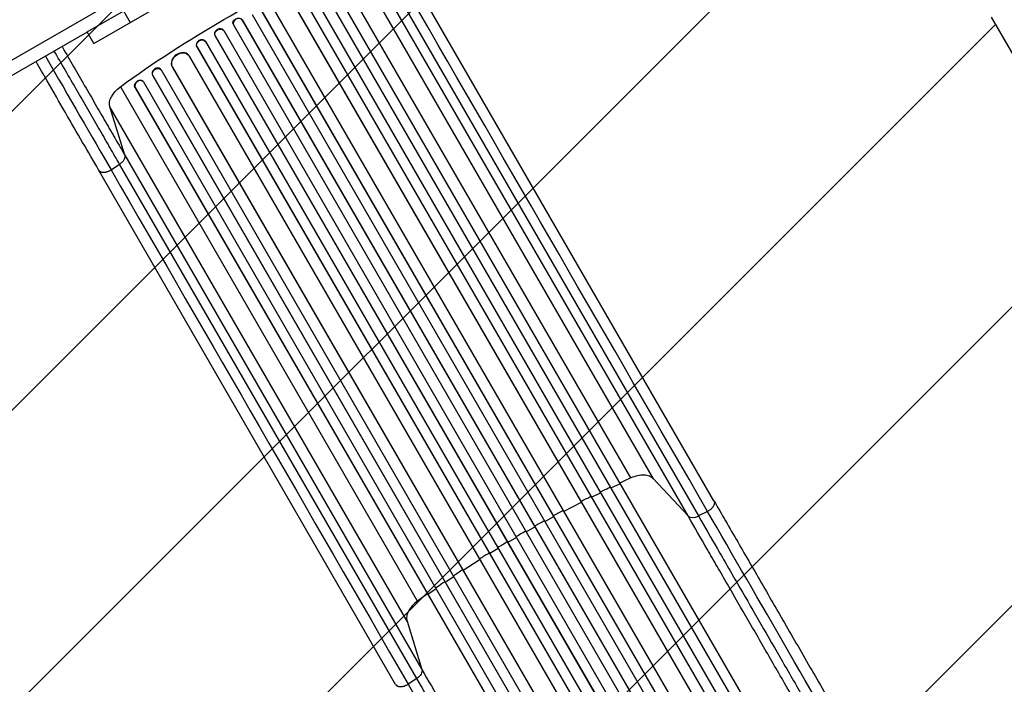
# Model space of a CAD drawing. Units: millimetres. Extents: x -4216 to 3563, y -4081 to 3560.
# Drawn here: x 813 to 2292, y -1856 to -857 of the extents above; entities that cross this region are included whole.
import ezdxf

# ---------------------------------------------------------------- set-up
doc = ezdxf.new("R2010")
doc.units = ezdxf.units.MM
doc.header["$LTSCALE"] = 20
doc.linetypes.add('HIDDEN', pattern=[9.525, 6.35, -3.175])
for name, color, linetype in [('2d', 230, 'Continuous'), ('AS-Free_Space', 31, 'HIDDEN'), ('AS-Free_Space_Hatch', 31, 'Continuous')]:
    doc.layers.add(name, color=color, linetype=linetype)

msp = doc.modelspace()

# ---------------------------------------------------------------- hatches: boundary and pattern name
at = {"layer": 'AS-Free_Space_Hatch'}
h = msp.add_hatch(dxfattribs=at)
h.set_pattern_fill('ANSI31', color=256, scale=100, angle=180, style=0)
edge = h.paths.add_edge_path()
edge.add_line((1891, -193.4), (2940.1, -2010.3))
edge.add_arc((2074, -2510.3), 1000, -150, 30, ccw=False)
edge.add_line((1208, -3010.3), (159, -1193.4))
edge.add_arc((1025, -693.4), 1000, 30, 210, ccw=False)

# ---------------------------------------------------------------- linework, layer by layer
at = {"layer": '2d'}
for p, q in [((924, -892.9), (1790.3, -392.8)), ((1220.6, -675.8), (362.2, -1171.3)), ((914, -875.6), (1076.1, -782.1)), ((1730.8, -1545.8), (1284.5, -772.8)), ((1764.8, -1547.2), (1318.5, -774.2)), ((1274.6, -792.4), (2088.9, -2202.8)), ((1274.8, -793), (2088.8, -2202.9)), ((1232.1, -813), (2052.9, -2234.8)), ((1245.5, -806), (2065.9, -2227.1)), ((1245.7, -806.6), (2065.9, -2227.2)), ((1261, -799.2), (2075.9, -2210.5)), ((1855.6, -1580), (1409.3, -807)), ((1219.6, -825.3), (2038.8, -2244.1)), ((1219.9, -825.9), (2038.8, -2244.2)), ((1174.9, -841.9), (2004.5, -2278.8)), ((1175.2, -842.4), (2004.5, -2278.9)), ((1193, -839.3), (2013, -2259.6)), ((1816.7, -1603), (1370.4, -830)), ((1386.1, -830), (1832.4, -1603)), ((968.7, -844), (978.7, -861.3)), ((1146.8, -857.3), (1147.1, -857.8)), ((1146.8, -857.3), (1147.1, -857.8)), ((1146.8, -857.3), (1146.8, -857.3)), ((1146.8, -857.3), (1977.8, -2296.6)), ((1147.1, -857.8), (1147.1, -857.8)), ((1147.1, -857.8), (1977.8, -2296.7)), ((1161.9, -849.5), (1991.6, -2286.5)), ((1133.7, -864.5), (1134, -865.1)), ((1134, -865.1), (1964.9, -2304.2)), ((914.1, -875.8), (372.2, -1188.7)), ((924, -892.9), (914, -875.6)), ((1106.1, -880.8), (1106.4, -881.3)), ((1106.1, -880.8), (1106.1, -880.8)), ((1106.1, -880.8), (1106.4, -881.3)), ((1106.1, -880.8), (1937.1, -2320.1)), ((1106.4, -881.3), (1106.4, -881.3)), ((1106.4, -881.3), (1937.1, -2320.2)), ((1119.3, -873.6), (1118.9, -873.1)), ((1119.3, -873.6), (1950.1, -2312.7)), ((1078.7, -897.4), (1079, -897.9)), ((1078.7, -897.4), (1078.7, -897.4)), ((1078.7, -897.4), (1079, -897.9)), ((1078.7, -897.4), (1908.3, -2334.4)), ((1079, -897.9), (1079, -897.9)), ((1079, -897.9), (1908.4, -2334.4)), ((1091.6, -889.8), (1091.3, -889.3)), ((1091.8, -890), (1921.4, -2327)), ((1066.9, -911.1), (1066.5, -910.6)), ((1067.4, -911.8), (1887.4, -2332.1)), ((1024.7, -932), (1024.3, -931.5)), ((1042, -927.9), (1042, -927.9)), ((1042, -927.9), (1042.3, -928.4)), ((1042, -927.9), (1042.3, -928.4)), ((1042, -927.9), (1861.1, -2346.7)), ((1042.3, -928.4), (1042.3, -928.4)), ((1042.3, -928.4), (1861.2, -2346.7)), ((1012.3, -940.6), (1012.7, -941.1)), ((1012.3, -940.6), (1012.3, -940.6)), ((1012.3, -940.6), (1012.7, -941.1)), ((1012.3, -940.6), (1832.8, -2361.7)), ((1012.7, -941.1), (1012.7, -941.1)), ((1012.7, -941.1), (1832.9, -2361.7)), ((1025.1, -932.5), (1846, -2354.3)), ((1410.4, -1730.8), (964.1, -957.8)), ((986, -959), (986.4, -959.5)), ((986, -959), (986, -959)), ((986.4, -959.5), (986, -959)), ((986, -959), (1800.3, -2369.4)), ((986.4, -959.5), (986.4, -959.5)), ((986.4, -959.5), (1800.4, -2369.4)), ((998.1, -949.9), (997.6, -949.5)), ((998.6, -950.7), (1813.5, -2362)), ((970.6, -1060.8), (948.3, -988)), ((1394.6, -1761), (948.3, -988)), ((970.6, -1060.8), (1416.9, -1833.8)), ((950, -1082.8), (962.8, -1074.4)), ((1409.1, -1847.4), (962.8, -1074.4)), ((1377.5, -1856), (931.3, -1083)), ((1816.7, -1603), (1764.8, -1547.2)), ((1685.4, -1568.2), (1685.2, -1567.6)), ((1700.8, -1560.9), (1714.5, -1554.6)), ((1714.5, -1554.6), (1714.3, -1554)), ((1629.9, -1596.1), (1656.6, -1582.4)), ((1656.6, -1582.4), (1656.4, -1581.8)), ((1671.9, -1574.8), (1685.4, -1568.2)), ((1846.1, -1596.1), (1832.4, -1603)), ((1601.7, -1611.2), (1614.9, -1604)), ((1614.9, -1604), (1614.6, -1603.5)), ((1573.8, -1626.8), (1586.8, -1619.4)), ((1586.8, -1619.4), (1586.5, -1618.9)), ((1559, -1635.3), (1546.1, -1642.9)), ((1531.5, -1651.7), (1518.8, -1659.5)), ((1546.1, -1642.9), (1545.8, -1642.4)), ((1504.3, -1668.6), (1479.1, -1684.9)), ((1518.8, -1659.5), (1518.4, -1659)), ((1479.1, -1684.9), (1478.7, -1684.4)), ((1464.9, -1694.3), (1452.5, -1702.7)), ((1438.4, -1712.4), (1426.1, -1721.1)), ((1452.5, -1702.7), (1452, -1702.2)), ((1426.1, -1721.1), (1425.7, -1720.6)), ((1394.6, -1761), (1416.9, -1833.8)), ((1409.1, -1847.4), (1396.3, -1855.8))]:
    msp.add_line(p, q, dxfattribs=at)
at = {"layer": '2d', "extrusion": (0, 0, -1)}
for centre, major_axis, ratio, start_param, end_param in [((1458.1, -1443.5), (952.6, 550), 0.615661, 4.543404, 4.881374), ((1140.3, -861), (6.58, 3.6), 0.787927, 3.141593, 6.264536), ((1112.8, -877.5), (6.41, 3.9), 0.787927, 3.160242, 6.291857), ((1085.4, -894), (6.22, 4.21), 0.787257, 3.197489, 6.321785), ((1055, -920.2), (12, 9.1), 0.785504, 3.24325, 6.351738), ((1019, -936.9), (5.72, 4.92), 0.782722, 3.288573, 6.401866), ((979.8, -973.3), (30.3, 17.5), 0.615661, 3.282084, 4.543404), ((992.1, -954.7), (5.51, 5.21), 0.779704, 3.324864, 6.283185), ((1403.4, -1840.1), (13, 7.5), 0.615661, 0.140491, 1.48353)]:
    msp.add_ellipse(centre, major_axis=major_axis, ratio=ratio, start_param=start_param, end_param=end_param, dxfattribs=at)
at = {"layer": '2d'}
for centre, major_axis, ratio, start_param, end_param in [((1140.6, -861.5), (6.58, 3.6), 0.787927, 0.01865, 3.150264), ((1112.5, -877), (6.41, 3.9), 0.787927, 0, 3.122943), ((1085.1, -893.5), (6.22, 4.21), 0.787257, 0, 3.085696), ((1054.6, -919.7), (12, 9.1), 0.785504, 0, 3.039936), ((1018.6, -936.4), (5.72, 4.92), 0.782722, 0, 2.994613), ((992.6, -955.2), (5.51, 5.21), 0.779704, -0.151484, 2.958321), ((1828.9, -1594.4), (13, 7.5), 0.615661, 3.282084, 4.625123)]:
    msp.add_ellipse(centre, major_axis=major_axis, ratio=ratio, start_param=start_param, end_param=end_param, dxfattribs=at)
for points in [[(1846.1, -1596.1), (1697.3, -1338.4), (1548.5, -1080.7), (1399.8, -823.1)], [(851.4, -912), (887.2, -974), (921.1, -1032.8), (950, -1082.8)], [(950, -1082.8), (1098.7, -1340.4), (1247.5, -1598.1), (1396.3, -1855.8)], [(1730.8, -1545.8), (1725.2, -1548.3), (1719.6, -1550.9), (1714, -1553.4)], [(1764.8, -1547.2), (1763.3, -1545.6), (1759.2, -1542.8), (1750.8, -1541.2), (1741, -1542.1), (1734.1, -1544.4), (1730.8, -1545.8)], [(1671.3, -1573.7), (1666.2, -1576.2), (1661.1, -1578.7), (1656.1, -1581.3)], [(1629.3, -1595), (1624.3, -1597.6), (1619.3, -1600.3), (1614.3, -1603)], [(2105.2, -2044.9), (2010.2, -1880.3), (1921.1, -1726), (1846.1, -1596.1)], [(1601.1, -1610.1), (1596.1, -1612.9), (1591.2, -1615.6), (1586.2, -1618.4)], [(1545.5, -1641.9), (1540.6, -1644.8), (1535.8, -1647.7), (1530.9, -1650.6)], [(1518.1, -1658.5), (1513.3, -1661.5), (1508.5, -1664.5), (1503.7, -1667.5)], [(1478.4, -1683.8), (1473.7, -1686.9), (1469, -1690.1), (1464.3, -1693.2)], [(1425.4, -1720.1), (1420.3, -1723.6), (1415.4, -1727.2), (1410.4, -1730.8)], [(1410.4, -1730.8), (1407.4, -1733), (1402.1, -1737.8), (1396.4, -1745.8), (1393.6, -1753.9), (1393.9, -1758.8), (1394.6, -1761)], [(1396.3, -1855.8), (1471.3, -1985.7), (1560.4, -2140), (1655.4, -2304.6)]]:
    msp.add_open_spline(points, degree=3, dxfattribs=at)
for points, knots in [([(876.4, -897.6), (876.6, -897.9), (876.8, -898.3), (882.7, -908.4), (888.3, -918.1), (899.4, -937.4), (904.9, -946.9), (915.8, -965.8), (921.1, -975), (931.6, -993.2), (936.7, -1002.1), (944.3, -1015.2), (946.8, -1019.5), (950.5, -1025.9), (951.7, -1028), (954.2, -1032.3), (955.4, -1034.4), (961.4, -1044.8), (966.1, -1052.9), (970.6, -1060.8)], [0.0678365, 0.0678365, 0.0678365, 0.0678365, 0.0690916, 0.0690916, 0.1036373, 0.1036373, 0.1381831, 0.1381831, 0.1727289, 0.1727289, 0.2072747, 0.2072747, 0.2245476, 0.2245476, 0.233184, 0.233184, 0.2418205, 0.2418205, 0.2763662, 0.2763662, 0.2763662, 0.2763662]), ([(962.8, -1074.4), (958.2, -1066.3), (953.3, -1057.9), (947.1, -1047.2), (945.9, -1045), (943.4, -1040.6), (942.1, -1038.5), (938.3, -1031.8), (935.7, -1027.4), (927.9, -1013.9), (922.6, -1004.7), (911.8, -986), (906.3, -976.4), (895.1, -957), (889.4, -947.2), (877.9, -927.3), (872.2, -917.3), (865.8, -906.3), (865.2, -905.3), (864.7, -904.3)], [0, 0, 0, 0, 0.0356122, 0.0356122, 0.0445152, 0.0445152, 0.0534183, 0.0534183, 0.0712243, 0.0712243, 0.1068365, 0.1068365, 0.1424487, 0.1424487, 0.1780609, 0.1780609, 0.213673, 0.213673, 0.2170875, 0.2170875, 0.2170875, 0.2170875]), ([(931.3, -1083), (923.7, -1069.8), (915.7, -1055.9), (899, -1027.1), (890.3, -1012.1), (872.5, -981.3), (863.4, -965.4), (848.5, -939.6), (842.9, -929.9), (837.3, -920.2)], [0, 0, 0, 0, 5.774059, 5.774059, 11.536879, 11.536879, 17.299925, 17.299925, 20.72676, 20.72676, 20.72676, 20.72676]), ([(970.6, -1060.8), (970.9, -1061.8), (971, -1062.9), (970.6, -1065.3), (970.1, -1066.5), (968.7, -1068.9), (967.8, -1070.2), (965.5, -1072.4), (964.2, -1073.5), (962.8, -1074.4)], [0, 0, 0, 0, 0.25, 0.25, 0.5, 0.5, 0.75, 0.75, 1, 1, 1, 1]), ([(1700.2, -1559.8), (1696.4, -1561.6), (1691.3, -1564), (1686.2, -1566.4), (1684.9, -1567.1)], [0.09118704, 0.09118704, 0.09118704, 0.09118704, 0.125, 0.13699301, 0.13699301, 0.13699301, 0.13699301]), ([(1855.6, -1580), (1867.1, -1600), (1879.1, -1620.7), (1903.8, -1663.5), (1916.5, -1685.5), (1942.5, -1730.6), (1955.8, -1753.5), (1982.7, -1800.2), (1996.4, -1823.9), (2024.2, -1872), (2038.2, -1896.3), (2066.7, -1945.5), (2081, -1970.4), (2103.3, -2009), (2111.1, -2022.5), (2118.9, -2036.1)], [0, 0, 0, 0, 8.789577, 8.789577, 17.607897, 17.607897, 26.340127, 26.340127, 35.022919, 35.022919, 43.694878, 43.694878, 52.39637, 52.39637, 57.107422, 57.107422, 57.107422, 57.107422]), ([(2079.8, -2058.7), (2073.9, -2048.4), (2067.9, -2038.1), (2056.1, -2017.6), (2050.2, -2007.4), (2032.5, -1976.7), (2020.8, -1956.4), (2003.3, -1926.2), (1997.5, -1916.2), (1988.9, -1901.2), (1986, -1896.2), (1980.2, -1886.2), (1977.3, -1881.2), (1963, -1856.5), (1951.7, -1836.9), (1929.4, -1798.3), (1918.5, -1779.3), (1896.9, -1742), (1886.4, -1723.7), (1873.4, -1701.2), (1870.8, -1696.8), (1865.7, -1687.9), (1863.1, -1683.4), (1855.5, -1670.3), (1850.5, -1661.6), (1835.7, -1635.9), (1826.1, -1619.2), (1816.7, -1603)], [0, 0, 0, 0, 0.035732, 0.035732, 0.071464, 0.071464, 0.142928, 0.142928, 0.17866, 0.17866, 0.196526, 0.196526, 0.214392, 0.214392, 0.285856, 0.285856, 0.35732, 0.35732, 0.428784, 0.428784, 0.44665, 0.44665, 0.4645159, 0.4645159, 0.5002479, 0.5002479, 0.5717119, 0.5717119, 0.5717119, 0.5717119]), ([(1832.4, -1603), (1841.6, -1619.1), (1851.1, -1635.5), (1865.8, -1660.9), (1870.7, -1669.4), (1878.2, -1682.4), (1880.7, -1686.8), (1885.8, -1695.5), (1888.3, -1699.9), (1901.1, -1722.1), (1911.5, -1740.1), (1932.8, -1776.9), (1943.6, -1795.6), (1965.6, -1833.8), (1976.7, -1853.1), (1990.8, -1877.5), (1993.6, -1882.4), (1999.3, -1892.2), (2002.2, -1897.1), (2010.7, -1911.9), (2016.4, -1921.8), (2033.6, -1951.7), (2045.2, -1971.7), (2062.6, -2001.9), (2068.5, -2012), (2080.2, -2032.2), (2086, -2042.4), (2091.9, -2052.5)], [0, 0, 0, 0, 0.0703354, 0.0703354, 0.1055031, 0.1055031, 0.1230869, 0.1230869, 0.1406707, 0.1406707, 0.2110061, 0.2110061, 0.2813415, 0.2813415, 0.3516768, 0.3516768, 0.3692607, 0.3692607, 0.3868445, 0.3868445, 0.4220122, 0.4220122, 0.4923476, 0.4923476, 0.5275153, 0.5275153, 0.5626829, 0.5626829, 0.5626829, 0.5626829]), ([(1573.1, -1625.8), (1570.7, -1627.2), (1568.2, -1628.6), (1563.3, -1631.4), (1560.9, -1632.8), (1558.4, -1634.3)], [0.47713598, 0.47713598, 0.47713598, 0.47713598, 0.5, 0.5, 0.52286402, 0.52286402, 0.52286402, 0.52286402]), ([(1451.7, -1701.7), (1450.5, -1702.5), (1445.9, -1705.7), (1441.2, -1708.9), (1437.8, -1711.3)], [0.86300699, 0.86300699, 0.86300699, 0.86300699, 0.875, 0.90881296, 0.90881296, 0.90881296, 0.90881296]), ([(1416.9, -1833.8), (1426.3, -1850), (1435.9, -1866.7), (1450.8, -1892.4), (1455.8, -1901.1), (1463.4, -1914.3), (1465.9, -1918.7), (1471.1, -1927.6), (1473.6, -1932), (1486.6, -1954.5), (1497.2, -1972.8), (1518.7, -2010.1), (1529.7, -2029.1), (1552, -2067.7), (1563.3, -2087.3), (1577.6, -2112), (1580.4, -2117), (1586.2, -2127), (1589.1, -2132), (1597.7, -2147), (1603.5, -2157), (1621, -2187.3), (1632.7, -2207.5), (1650.4, -2238.2), (1656.3, -2248.4), (1668.2, -2268.9), (1674.1, -2279.2), (1680.1, -2289.5)], [0, 0, 0, 0, 0.0713154, 0.0713154, 0.106973, 0.106973, 0.1248019, 0.1248019, 0.1426307, 0.1426307, 0.2139461, 0.2139461, 0.2852614, 0.2852614, 0.3565768, 0.3565768, 0.3744056, 0.3744056, 0.3922345, 0.3922345, 0.4278921, 0.4278921, 0.4992075, 0.4992075, 0.5348652, 0.5348652, 0.5705229, 0.5705229, 0.5705229, 0.5705229]), ([(1668.7, -2296.9), (1662.8, -2286.7), (1656.9, -2276.6), (1645.2, -2256.3), (1639.4, -2246.2), (1622, -2216), (1610.4, -2196), (1593.2, -2166.2), (1587.5, -2156.3), (1578.9, -2141.5), (1576.1, -2136.6), (1570.4, -2126.7), (1567.6, -2121.8), (1553.5, -2097.4), (1542.3, -2078.1), (1520.3, -2040), (1509.5, -2021.3), (1488.3, -1984.5), (1477.9, -1966.4), (1465.1, -1944.3), (1462.5, -1939.9), (1457.5, -1931.1), (1455, -1926.8), (1447.5, -1913.8), (1442.5, -1905.2), (1427.9, -1879.9), (1418.4, -1863.4), (1409.1, -1847.4)], [0, 0, 0, 0, 0.0352409, 0.0352409, 0.0704819, 0.0704819, 0.1409638, 0.1409638, 0.1762047, 0.1762047, 0.1938252, 0.1938252, 0.2114457, 0.2114457, 0.2819276, 0.2819276, 0.3524095, 0.3524095, 0.4228913, 0.4228913, 0.4405118, 0.4405118, 0.4581323, 0.4581323, 0.4933732, 0.4933732, 0.5638551, 0.5638551, 0.5638551, 0.5638551])]:
    msp.add_open_spline(points, degree=3, knots=knots, dxfattribs=at)
for points, weights in [([(931.3, -1083), (936.3, -1091.7), (950, -1082.8)], [0.940025923718, 0.655018040257, 1]), ([(1855.6, -1580), (1860.6, -1588.7), (1846.1, -1596.1)], [0.940025956303, 0.655018020536, 1]), ([(1377.5, -1856), (1382.6, -1864.7), (1396.3, -1855.8)], [0.940025923714, 0.655018040259, 1])]:
    msp.add_rational_spline(points, weights, degree=2, dxfattribs=at)
at = {"layer": 'AS-Free_Space', "flags": 128}
msp.add_lwpolyline([(1891, -193.4), (2940.1, -2010.3, -1), (1208, -3010.3), (159, -1193.4, -1), (1891, -193.4)], format="xyb", close=True, dxfattribs=at)

doc.saveas('drawing.dxf')
